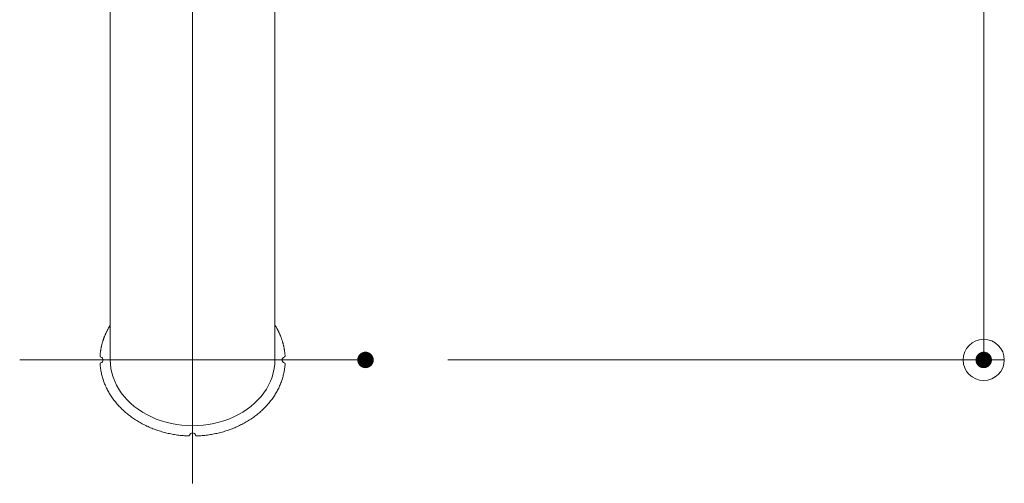
# Model space of a CAD drawing. Units: millimetres. Extents: x -2001 to 1999, y -1385 to 1385.
# Drawn here: x -901 to -662, y -633 to -520 of the extents above; entities that cross this region are included whole.
import ezdxf

# ---------------------------------------------------------------- set-up
doc = ezdxf.new("R2010")
doc.units = ezdxf.units.MM
doc.header["$LTSCALE"] = 10
doc.linetypes.add('JWW_CENTERX2', pattern=[27.093333, 22.013333, -1.693333, 1.693333, -1.693333])
doc.layers.add('CENTER', color=7, linetype='Continuous')
doc.layers.add('一般寸法', color=7, linetype='Continuous')

# ---------------------------------------------------------------- blocks, each defined once
blk = doc.blocks.new('_ORIGIN_0-2_')
at = {"layer": '一般寸法', "color": 1, "linetype": 'Continuous', "lineweight": 5}
blk.add_line((0, 0), (-1, 0), dxfattribs=at)
blk.add_circle((0, 0), 0.5, dxfattribs=at)

msp = doc.modelspace()

# ---------------------------------------------------------------- linework, layer by layer
at = {"color": 4, "linetype": 'Continuous', "lineweight": 5}
for p, q in [((-838.75, -603.15), (-838.75, -340.15)), ((-878.75, -603.15), (-878.75, -517.17)), ((-879.29, -595.61), (-879.23, -595.49)), ((-879.23, -595.49), (-879.16, -595.37)), ((-879.16, -595.37), (-879.1, -595.25)), ((-879.1, -595.25), (-879.03, -595.14)), ((-879.03, -595.14), (-878.96, -595.02)), ((-878.96, -595.02), (-878.89, -594.9)), ((-878.89, -594.9), (-878.82, -594.79)), ((-878.82, -594.79), (-878.75, -594.67)), ((-878.75, -594.67), (-878.75, -594.67)), ((-838.75, -594.67), (-838.68, -594.79)), ((-838.68, -594.79), (-838.6, -594.9)), ((-838.6, -594.9), (-838.53, -595.02)), ((-838.53, -595.02), (-838.47, -595.14)), ((-838.47, -595.14), (-838.4, -595.25)), ((-838.4, -595.25), (-838.33, -595.37)), ((-838.33, -595.37), (-838.27, -595.49)), ((-838.27, -595.49), (-838.2, -595.61)), ((-880.33, -597.92), (-880.28, -597.79)), ((-880.28, -597.79), (-880.24, -597.67)), ((-880.24, -597.67), (-880.19, -597.55)), ((-880.19, -597.55), (-880.14, -597.42)), ((-880.14, -597.42), (-880.09, -597.3)), ((-880.09, -597.3), (-880.04, -597.18)), ((-880.04, -597.18), (-879.99, -597.05)), ((-879.99, -597.05), (-879.94, -596.93)), ((-879.94, -596.93), (-879.89, -596.81)), ((-879.89, -596.81), (-879.83, -596.69)), ((-879.83, -596.69), (-879.78, -596.57)), ((-879.78, -596.57), (-879.72, -596.45)), ((-879.72, -596.45), (-879.66, -596.32)), ((-879.66, -596.32), (-879.6, -596.2)), ((-879.6, -596.2), (-879.54, -596.08)), ((-879.54, -596.08), (-879.48, -595.96)), ((-879.48, -595.96), (-879.42, -595.84)), ((-879.42, -595.84), (-879.36, -595.73)), ((-879.36, -595.73), (-879.29, -595.61)), ((-838.2, -595.61), (-838.14, -595.73)), ((-838.14, -595.73), (-838.07, -595.84)), ((-838.07, -595.84), (-838.01, -595.96)), ((-838.01, -595.96), (-837.95, -596.08)), ((-837.95, -596.08), (-837.89, -596.2)), ((-837.89, -596.2), (-837.83, -596.32)), ((-837.83, -596.32), (-837.78, -596.45)), ((-837.78, -596.45), (-837.72, -596.57)), ((-837.72, -596.57), (-837.66, -596.69)), ((-837.66, -596.69), (-837.61, -596.81)), ((-837.61, -596.81), (-837.56, -596.93)), ((-837.56, -596.93), (-837.5, -597.05)), ((-837.5, -597.05), (-837.45, -597.18)), ((-837.45, -597.18), (-837.4, -597.3)), ((-837.4, -597.3), (-837.35, -597.42)), ((-837.35, -597.42), (-837.3, -597.55)), ((-837.3, -597.55), (-837.26, -597.67)), ((-837.26, -597.67), (-837.21, -597.79)), ((-837.21, -597.79), (-837.17, -597.92)), ((-880.98, -600.32), (-880.96, -600.2)), ((-880.96, -600.2), (-880.93, -600.07)), ((-880.93, -600.07), (-880.91, -599.94)), ((-880.91, -599.94), (-880.88, -599.81)), ((-880.88, -599.81), (-880.85, -599.68)), ((-880.85, -599.68), (-880.82, -599.56)), ((-880.82, -599.56), (-880.79, -599.43)), ((-880.79, -599.43), (-880.76, -599.3)), ((-880.76, -599.3), (-880.72, -599.18)), ((-880.72, -599.18), (-880.69, -599.05)), ((-880.69, -599.05), (-880.65, -598.92)), ((-880.65, -598.92), (-880.62, -598.8)), ((-880.62, -598.8), (-880.58, -598.67)), ((-880.58, -598.67), (-880.54, -598.54)), ((-880.54, -598.54), (-880.5, -598.42)), ((-880.5, -598.42), (-880.46, -598.29)), ((-880.46, -598.29), (-880.42, -598.17)), ((-880.42, -598.17), (-880.37, -598.04)), ((-880.37, -598.04), (-880.33, -597.92)), ((-837.17, -597.92), (-837.12, -598.04)), ((-837.12, -598.04), (-837.08, -598.17)), ((-837.08, -598.17), (-837.04, -598.29)), ((-837.04, -598.29), (-837, -598.42)), ((-837, -598.42), (-836.96, -598.54)), ((-836.96, -598.54), (-836.92, -598.67)), ((-836.92, -598.67), (-836.88, -598.8)), ((-836.88, -598.8), (-836.84, -598.92)), ((-836.84, -598.92), (-836.81, -599.05)), ((-836.81, -599.05), (-836.77, -599.18)), ((-836.77, -599.18), (-836.74, -599.3)), ((-836.74, -599.3), (-836.71, -599.43)), ((-836.71, -599.43), (-836.68, -599.56)), ((-836.68, -599.56), (-836.65, -599.68)), ((-836.65, -599.68), (-836.62, -599.81)), ((-836.62, -599.81), (-836.59, -599.94)), ((-836.59, -599.94), (-836.56, -600.07)), ((-836.56, -600.07), (-836.54, -600.2)), ((-836.54, -600.2), (-836.51, -600.32)), ((-881.21, -602.13), (-881.2, -602)), ((-881.21, -602.13), (-881.21, -602.14)), ((-881.21, -602.14), (-881.21, -602.14)), ((-881.21, -602.14), (-881.21, -602.15)), ((-881.21, -602.15), (-881.21, -602.16)), ((-881.21, -602.16), (-881.21, -602.16)), ((-881.21, -602.16), (-881.21, -602.17)), ((-881.21, -602.17), (-881.21, -602.18)), ((-881.21, -602.18), (-881.21, -602.18)), ((-881.21, -602.18), (-881.21, -602.19)), ((-881.21, -602.19), (-881.21, -602.2)), ((-881.21, -602.2), (-881.21, -602.2)), ((-881.21, -602.2), (-881.21, -602.21)), ((-881.21, -602.21), (-881.21, -602.22)), ((-881.21, -602.22), (-881.21, -602.22)), ((-881.21, -602.22), (-881.2, -602.23)), ((-881.2, -602), (-881.19, -601.87)), ((-881.2, -602.23), (-881.2, -602.23)), ((-881.2, -602.23), (-881.2, -602.24)), ((-881.2, -602.24), (-881.2, -602.25)), ((-881.2, -602.25), (-881.2, -602.25)), ((-881.2, -602.25), (-881.19, -602.26)), ((-881.19, -601.87), (-881.18, -601.74)), ((-881.19, -602.26), (-881.19, -602.26)), ((-881.19, -602.26), (-881.19, -602.27)), ((-881.19, -602.27), (-881.19, -602.28)), ((-881.19, -602.28), (-881.18, -602.28)), ((-881.18, -601.74), (-881.17, -601.61)), ((-881.18, -602.28), (-881.18, -602.29)), ((-881.18, -602.29), (-881.18, -602.29)), ((-881.18, -602.29), (-881.17, -602.3)), ((-881.17, -601.61), (-881.16, -601.48)), ((-881.17, -602.3), (-881.17, -602.31)), ((-881.17, -602.31), (-881.17, -602.31)), ((-881.17, -602.31), (-881.16, -602.32)), ((-881.16, -601.48), (-881.14, -601.35)), ((-881.16, -602.32), (-881.16, -602.32)), ((-881.16, -602.32), (-881.16, -602.33)), ((-881.16, -602.33), (-881.15, -602.33)), ((-881.15, -602.33), (-881.15, -602.34)), ((-881.15, -602.34), (-881.14, -602.34)), ((-881.14, -601.35), (-881.13, -601.22)), ((-881.14, -602.34), (-881.14, -602.35)), ((-881.14, -602.35), (-881.13, -602.35)), ((-881.13, -601.22), (-881.11, -601.1)), ((-881.13, -602.35), (-881.13, -602.36)), ((-881.13, -602.36), (-881.13, -602.36)), ((-881.13, -602.36), (-881.12, -602.37)), ((-881.12, -602.37), (-881.12, -602.37)), ((-881.12, -602.37), (-881.11, -602.38)), ((-881.11, -601.1), (-881.09, -600.97)), ((-881.11, -602.38), (-881.11, -602.38)), ((-881.11, -602.38), (-881.1, -602.38)), ((-881.1, -602.38), (-881.1, -602.39)), ((-881.1, -602.39), (-881.09, -602.39)), ((-881.09, -600.97), (-881.07, -600.84)), ((-881.09, -602.39), (-881.09, -602.4)), ((-881.09, -602.4), (-881.08, -602.4)), ((-881.08, -602.4), (-881.07, -602.4)), ((-881.07, -600.84), (-881.05, -600.71)), ((-881.07, -602.4), (-881.07, -602.41)), ((-881.07, -602.41), (-881.06, -602.41)), ((-881.06, -602.41), (-881.06, -602.41)), ((-881.06, -602.41), (-881.05, -602.42)), ((-881.05, -600.71), (-881.03, -600.58)), ((-881.05, -602.42), (-881.05, -602.42)), ((-881.05, -602.42), (-881.04, -602.42)), ((-881.04, -602.42), (-881.03, -602.43)), ((-881.03, -600.58), (-881.01, -600.45)), ((-881.03, -602.43), (-881.03, -602.43)), ((-881.03, -602.43), (-881.02, -602.43)), ((-881.02, -602.43), (-881.02, -602.43)), ((-881.02, -602.43), (-881.01, -602.43)), ((-881.01, -600.45), (-880.98, -600.32)), ((-836.51, -600.32), (-836.49, -600.45)), ((-836.49, -600.45), (-836.47, -600.58)), ((-836.49, -602.43), (-836.48, -602.43)), ((-836.48, -602.43), (-836.47, -602.43)), ((-836.47, -600.58), (-836.44, -600.71)), ((-836.47, -602.43), (-836.47, -602.43)), ((-836.47, -602.43), (-836.46, -602.43)), ((-836.46, -602.43), (-836.46, -602.42)), ((-836.46, -602.42), (-836.45, -602.42)), ((-836.45, -602.42), (-836.44, -602.42)), ((-836.44, -600.71), (-836.42, -600.84)), ((-836.44, -602.42), (-836.44, -602.41)), ((-836.44, -602.41), (-836.43, -602.41)), ((-836.43, -602.41), (-836.42, -602.4)), ((-836.43, -602.41), (-836.43, -602.41)), ((-836.42, -600.84), (-836.41, -600.97)), ((-836.42, -602.4), (-836.42, -602.4)), ((-836.42, -602.4), (-836.41, -602.4)), ((-836.41, -600.97), (-836.39, -601.1)), ((-836.41, -602.4), (-836.4, -602.39)), ((-836.4, -602.39), (-836.39, -602.38)), ((-836.4, -602.39), (-836.4, -602.39)), ((-836.39, -601.1), (-836.37, -601.22)), ((-836.39, -602.38), (-836.39, -602.38)), ((-836.39, -602.38), (-836.38, -602.38)), ((-836.38, -602.38), (-836.38, -602.37)), ((-836.38, -602.37), (-836.37, -602.37)), ((-836.37, -601.22), (-836.35, -601.35)), ((-836.37, -602.37), (-836.37, -602.36)), ((-836.37, -602.36), (-836.36, -602.36)), ((-836.36, -602.35), (-836.35, -602.34)), ((-836.36, -602.36), (-836.36, -602.35)), ((-836.36, -602.35), (-836.36, -602.35)), ((-836.35, -601.35), (-836.34, -601.48)), ((-836.35, -602.34), (-836.34, -602.33)), ((-836.35, -602.34), (-836.35, -602.34)), ((-836.34, -601.48), (-836.33, -601.61)), ((-836.34, -602.33), (-836.34, -602.32)), ((-836.34, -602.32), (-836.33, -602.32)), ((-836.34, -602.33), (-836.34, -602.33)), ((-836.33, -601.61), (-836.31, -601.74)), ((-836.33, -602.32), (-836.33, -602.31)), ((-836.33, -602.31), (-836.32, -602.31)), ((-836.32, -602.29), (-836.31, -602.28)), ((-836.32, -602.3), (-836.32, -602.29)), ((-836.32, -602.29), (-836.32, -602.29)), ((-836.32, -602.31), (-836.32, -602.3)), ((-836.31, -601.74), (-836.3, -601.87)), ((-836.31, -602.28), (-836.31, -602.27)), ((-836.31, -602.27), (-836.3, -602.27)), ((-836.31, -602.28), (-836.31, -602.28)), ((-836.3, -601.87), (-836.29, -602)), ((-836.3, -602.24), (-836.29, -602.23)), ((-836.3, -602.25), (-836.3, -602.24)), ((-836.3, -602.26), (-836.3, -602.25)), ((-836.3, -602.25), (-836.3, -602.25)), ((-836.3, -602.27), (-836.3, -602.26)), ((-836.29, -602), (-836.28, -602.13)), ((-836.29, -602.21), (-836.29, -602.2)), ((-836.29, -602.2), (-836.28, -602.2)), ((-836.29, -602.22), (-836.29, -602.21)), ((-836.29, -602.23), (-836.29, -602.22)), ((-836.29, -602.22), (-836.29, -602.22)), ((-836.29, -602.23), (-836.29, -602.23)), ((-836.28, -602.13), (-836.28, -602.13)), ((-836.28, -602.14), (-836.28, -602.13)), ((-836.28, -602.15), (-836.28, -602.14)), ((-836.28, -602.14), (-836.28, -602.14)), ((-836.28, -602.16), (-836.28, -602.15)), ((-836.28, -602.17), (-836.28, -602.16)), ((-836.28, -602.16), (-836.28, -602.16)), ((-836.28, -602.18), (-836.28, -602.17)), ((-836.28, -602.19), (-836.28, -602.18)), ((-836.28, -602.18), (-836.28, -602.18)), ((-836.28, -602.2), (-836.28, -602.19)), ((-881.2, -604.06), (-881.21, -604.07)), ((-881.21, -604.07), (-881.21, -604.08)), ((-881.21, -604.08), (-881.21, -604.08)), ((-881.21, -604.08), (-881.21, -604.09)), ((-881.21, -604.09), (-881.21, -604.1)), ((-881.21, -604.1), (-881.21, -604.1)), ((-881.21, -604.1), (-881.21, -604.11)), ((-881.21, -604.11), (-881.21, -604.12)), ((-881.21, -604.12), (-881.21, -604.12)), ((-881.21, -604.12), (-881.21, -604.13)), ((-881.21, -604.13), (-881.21, -604.14)), ((-881.21, -604.14), (-881.21, -604.14)), ((-881.21, -604.14), (-881.21, -604.15)), ((-881.21, -604.15), (-881.21, -604.15)), ((-881.21, -604.15), (-881.21, -604.16)), ((-881.19, -604.43), (-881.21, -604.16)), ((-881.19, -604.03), (-881.2, -604.04)), ((-881.2, -604.04), (-881.2, -604.04)), ((-881.2, -604.04), (-881.2, -604.05)), ((-881.2, -604.05), (-881.2, -604.06)), ((-881.2, -604.06), (-881.2, -604.06)), ((-881.18, -604.01), (-881.19, -604.01)), ((-881.19, -604.01), (-881.19, -604.02)), ((-881.19, -604.02), (-881.19, -604.03)), ((-881.19, -604.03), (-881.19, -604.03)), ((-881.17, -604.7), (-881.19, -604.43)), ((-881.17, -603.99), (-881.18, -604)), ((-881.18, -604), (-881.18, -604)), ((-881.18, -604), (-881.18, -604.01)), ((-881.16, -603.97), (-881.17, -603.98)), ((-881.17, -603.98), (-881.17, -603.99)), ((-881.17, -603.99), (-881.17, -603.99)), ((-881.14, -604.98), (-881.17, -604.7)), ((-881.15, -603.96), (-881.16, -603.96)), ((-881.16, -603.96), (-881.16, -603.97)), ((-881.16, -603.97), (-881.16, -603.97)), ((-881.14, -603.95), (-881.15, -603.95)), ((-881.15, -603.95), (-881.15, -603.96)), ((-881.13, -603.94), (-881.14, -603.94)), ((-881.14, -603.94), (-881.14, -603.95)), ((-881.1, -605.25), (-881.14, -604.98)), ((-881.12, -603.92), (-881.13, -603.93)), ((-881.13, -603.93), (-881.13, -603.93)), ((-881.13, -603.93), (-881.13, -603.94)), ((-881.11, -603.92), (-881.12, -603.92)), ((-881.12, -603.92), (-881.12, -603.92)), ((-881.1, -603.91), (-881.11, -603.91)), ((-881.11, -603.91), (-881.11, -603.92)), ((-881.09, -603.9), (-881.1, -603.9)), ((-881.1, -603.9), (-881.1, -603.91)), ((-881.08, -603.89), (-881.09, -603.9)), ((-881.09, -603.9), (-881.09, -603.9)), ((-881.07, -603.89), (-881.08, -603.89)), ((-881.06, -603.88), (-881.07, -603.88)), ((-881.07, -603.88), (-881.07, -603.89)), ((-881.05, -603.88), (-881.06, -603.88)), ((-881.06, -603.88), (-881.06, -603.88)), ((-881.04, -603.87), (-881.05, -603.87)), ((-881.05, -603.87), (-881.05, -603.88)), ((-881.03, -603.87), (-881.04, -603.87)), ((-881.02, -603.86), (-881.03, -603.86)), ((-881.03, -603.86), (-881.03, -603.87)), ((-881.01, -603.86), (-881.02, -603.86)), ((-881.02, -603.86), (-881.02, -603.86)), ((-836.48, -603.86), (-836.49, -603.86)), ((-836.47, -603.86), (-836.48, -603.86)), ((-836.46, -603.87), (-836.47, -603.86)), ((-836.47, -603.86), (-836.47, -603.86)), ((-836.45, -603.87), (-836.46, -603.87)), ((-836.46, -603.87), (-836.46, -603.87)), ((-836.44, -603.88), (-836.45, -603.87)), ((-836.43, -603.88), (-836.44, -603.88)), ((-836.44, -603.88), (-836.44, -603.88)), ((-836.42, -603.89), (-836.43, -603.88)), ((-836.43, -603.88), (-836.43, -603.88)), ((-836.42, -603.89), (-836.42, -603.89)), ((-836.41, -603.9), (-836.42, -603.89)), ((-836.4, -603.9), (-836.41, -603.9)), ((-836.39, -603.91), (-836.4, -603.9)), ((-836.4, -603.9), (-836.4, -603.9)), ((-836.38, -603.92), (-836.39, -603.91)), ((-836.39, -603.91), (-836.39, -603.91)), ((-836.36, -604.98), (-836.39, -605.25)), ((-836.37, -603.92), (-836.38, -603.92)), ((-836.38, -603.92), (-836.38, -603.92)), ((-836.37, -603.93), (-836.37, -603.92)), ((-836.36, -603.93), (-836.37, -603.93)), ((-836.36, -603.94), (-836.36, -603.93)), ((-836.35, -603.95), (-836.36, -603.94)), ((-836.36, -603.94), (-836.36, -603.94)), ((-836.33, -604.7), (-836.36, -604.98)), ((-836.34, -603.96), (-836.35, -603.95)), ((-836.35, -603.95), (-836.35, -603.95)), ((-836.34, -603.97), (-836.34, -603.96)), ((-836.34, -603.96), (-836.34, -603.96)), ((-836.33, -603.97), (-836.34, -603.97)), ((-836.33, -603.98), (-836.33, -603.97)), ((-836.32, -603.99), (-836.33, -603.98)), ((-836.3, -604.43), (-836.33, -604.7)), ((-836.32, -604), (-836.32, -603.99)), ((-836.32, -603.99), (-836.32, -603.99)), ((-836.31, -604), (-836.32, -604)), ((-836.31, -604.01), (-836.31, -604)), ((-836.31, -604.02), (-836.31, -604.01)), ((-836.31, -604.01), (-836.31, -604.01)), ((-836.3, -604.03), (-836.31, -604.02)), ((-836.3, -604.04), (-836.3, -604.03)), ((-836.3, -604.03), (-836.3, -604.03)), ((-836.3, -604.05), (-836.3, -604.04)), ((-836.3, -604.05), (-836.3, -604.05)), ((-836.28, -604.16), (-836.3, -604.43)), ((-836.29, -604.06), (-836.3, -604.05)), ((-836.29, -604.07), (-836.29, -604.06)), ((-836.29, -604.06), (-836.29, -604.06)), ((-836.29, -604.08), (-836.29, -604.07)), ((-836.29, -604.09), (-836.29, -604.08)), ((-836.29, -604.08), (-836.29, -604.08)), ((-836.28, -604.1), (-836.29, -604.09)), ((-836.28, -604.11), (-836.28, -604.1)), ((-836.28, -604.1), (-836.28, -604.1)), ((-836.28, -604.12), (-836.28, -604.11)), ((-836.28, -604.13), (-836.28, -604.12)), ((-836.28, -604.12), (-836.28, -604.12)), ((-836.28, -604.14), (-836.28, -604.13)), ((-836.28, -604.15), (-836.28, -604.14)), ((-836.28, -604.14), (-836.28, -604.14)), ((-836.28, -604.16), (-836.28, -604.15)), ((-836.28, -604.15), (-836.28, -604.15)), ((-881.06, -605.52), (-881.1, -605.25)), ((-881.02, -605.79), (-881.06, -605.52)), ((-880.97, -606.05), (-881.02, -605.79)), ((-880.91, -606.32), (-880.97, -606.05)), ((-880.85, -606.59), (-880.91, -606.32)), ((-880.79, -606.86), (-880.85, -606.59)), ((-880.72, -607.12), (-880.79, -606.86)), ((-880.65, -607.39), (-880.72, -607.12)), ((-880.57, -607.65), (-880.65, -607.39)), ((-836.85, -607.39), (-836.93, -607.65)), ((-836.78, -607.12), (-836.85, -607.39)), ((-836.71, -606.86), (-836.78, -607.12)), ((-836.64, -606.59), (-836.71, -606.86)), ((-836.58, -606.32), (-836.64, -606.59)), ((-836.53, -606.05), (-836.58, -606.32)), ((-836.48, -605.79), (-836.53, -606.05)), ((-836.43, -605.52), (-836.48, -605.79)), ((-836.39, -605.25), (-836.43, -605.52)), ((-880.49, -607.92), (-880.57, -607.65)), ((-880.4, -608.18), (-880.49, -607.92)), ((-880.31, -608.44), (-880.4, -608.18)), ((-880.21, -608.7), (-880.31, -608.44)), ((-880.11, -608.96), (-880.21, -608.7)), ((-880, -609.22), (-880.11, -608.96)), ((-879.89, -609.47), (-880, -609.22)), ((-879.77, -609.73), (-879.89, -609.47)), ((-879.65, -609.98), (-879.77, -609.73)), ((-837.72, -609.73), (-837.84, -609.98)), ((-837.61, -609.47), (-837.72, -609.73)), ((-837.49, -609.22), (-837.61, -609.47)), ((-837.39, -608.96), (-837.49, -609.22)), ((-837.29, -608.7), (-837.39, -608.96)), ((-837.19, -608.44), (-837.29, -608.7)), ((-837.1, -608.18), (-837.19, -608.44)), ((-837.01, -607.92), (-837.1, -608.18)), ((-836.93, -607.65), (-837.01, -607.92)), ((-879.53, -610.23), (-879.65, -609.98)), ((-879.4, -610.49), (-879.53, -610.23)), ((-879.27, -610.73), (-879.4, -610.49)), ((-879.13, -610.98), (-879.27, -610.73)), ((-878.99, -611.23), (-879.13, -610.98)), ((-878.84, -611.47), (-878.99, -611.23)), ((-878.69, -611.71), (-878.84, -611.47)), ((-878.53, -611.95), (-878.69, -611.71)), ((-878.37, -612.19), (-878.53, -611.95)), ((-878.21, -612.43), (-878.37, -612.19)), ((-839.12, -612.19), (-839.29, -612.43)), ((-838.96, -611.95), (-839.12, -612.19)), ((-838.81, -611.71), (-838.96, -611.95)), ((-838.66, -611.47), (-838.81, -611.71)), ((-838.51, -611.23), (-838.66, -611.47)), ((-838.37, -610.98), (-838.51, -611.23)), ((-838.23, -610.73), (-838.37, -610.98)), ((-838.09, -610.49), (-838.23, -610.73)), ((-837.96, -610.23), (-838.09, -610.49)), ((-837.84, -609.98), (-837.96, -610.23)), ((-878.04, -612.66), (-878.21, -612.43)), ((-877.87, -612.89), (-878.04, -612.66)), ((-877.69, -613.12), (-877.87, -612.89)), ((-877.51, -613.35), (-877.69, -613.12)), ((-877.33, -613.58), (-877.51, -613.35)), ((-877.14, -613.8), (-877.33, -613.58)), ((-876.95, -614.02), (-877.14, -613.8)), ((-876.75, -614.24), (-876.95, -614.02)), ((-876.55, -614.46), (-876.75, -614.24)), ((-876.34, -614.67), (-876.55, -614.46)), ((-840.95, -614.46), (-841.15, -614.67)), ((-840.75, -614.24), (-840.95, -614.46)), ((-840.55, -614.02), (-840.75, -614.24)), ((-840.36, -613.8), (-840.55, -614.02)), ((-840.17, -613.58), (-840.36, -613.8)), ((-839.98, -613.35), (-840.17, -613.58)), ((-839.8, -613.12), (-839.98, -613.35)), ((-839.63, -612.89), (-839.8, -613.12)), ((-839.45, -612.66), (-839.63, -612.89)), ((-839.29, -612.43), (-839.45, -612.66)), ((-876.14, -614.88), (-876.34, -614.67)), ((-875.93, -615.09), (-876.14, -614.88)), ((-875.71, -615.3), (-875.93, -615.09)), ((-875.49, -615.5), (-875.71, -615.3)), ((-875.27, -615.71), (-875.49, -615.5)), ((-875.04, -615.9), (-875.27, -615.71)), ((-874.81, -616.1), (-875.04, -615.9)), ((-874.58, -616.29), (-874.81, -616.1)), ((-874.34, -616.48), (-874.58, -616.29)), ((-874.1, -616.67), (-874.34, -616.48)), ((-873.86, -616.85), (-874.1, -616.67)), ((-873.61, -617.03), (-873.86, -616.85)), ((-843.64, -616.85), (-843.88, -617.03)), ((-843.39, -616.67), (-843.64, -616.85)), ((-843.15, -616.48), (-843.39, -616.67)), ((-842.92, -616.29), (-843.15, -616.48)), ((-842.68, -616.1), (-842.92, -616.29)), ((-842.45, -615.9), (-842.68, -616.1)), ((-842.23, -615.71), (-842.45, -615.9)), ((-842, -615.5), (-842.23, -615.71)), ((-841.79, -615.3), (-842, -615.5)), ((-841.57, -615.09), (-841.79, -615.3)), ((-841.36, -614.88), (-841.57, -615.09)), ((-841.15, -614.67), (-841.36, -614.88)), ((-873.36, -617.21), (-873.61, -617.03)), ((-873.11, -617.39), (-873.36, -617.21)), ((-872.85, -617.56), (-873.11, -617.39)), ((-872.59, -617.73), (-872.85, -617.56)), ((-872.33, -617.89), (-872.59, -617.73)), ((-872.06, -618.06), (-872.33, -617.89)), ((-871.79, -618.22), (-872.06, -618.06)), ((-871.52, -618.37), (-871.79, -618.22)), ((-871.25, -618.53), (-871.52, -618.37)), ((-870.97, -618.68), (-871.25, -618.53)), ((-870.69, -618.82), (-870.97, -618.68)), ((-870.41, -618.96), (-870.69, -618.82)), ((-870.13, -619.1), (-870.41, -618.96)), ((-869.84, -619.24), (-870.13, -619.1)), ((-869.55, -619.37), (-869.84, -619.24)), ((-869.26, -619.5), (-869.55, -619.37)), ((-847.94, -619.37), (-848.23, -619.5)), ((-847.65, -619.24), (-847.94, -619.37)), ((-847.37, -619.1), (-847.65, -619.24)), ((-847.08, -618.96), (-847.37, -619.1)), ((-846.8, -618.82), (-847.08, -618.96)), ((-846.52, -618.68), (-846.8, -618.82)), ((-846.25, -618.53), (-846.52, -618.68)), ((-845.97, -618.37), (-846.25, -618.53)), ((-845.7, -618.22), (-845.97, -618.37)), ((-845.43, -618.06), (-845.7, -618.22)), ((-845.17, -617.89), (-845.43, -618.06)), ((-844.9, -617.73), (-845.17, -617.89)), ((-844.64, -617.56), (-844.9, -617.73)), ((-844.39, -617.39), (-844.64, -617.56)), ((-844.13, -617.21), (-844.39, -617.39)), ((-843.88, -617.03), (-844.13, -617.21)), ((-868.97, -619.63), (-869.26, -619.5)), ((-868.67, -619.75), (-868.97, -619.63)), ((-868.37, -619.87), (-868.67, -619.75)), ((-868.07, -619.98), (-868.37, -619.87)), ((-867.77, -620.09), (-868.07, -619.98)), ((-867.47, -620.2), (-867.77, -620.09)), ((-867.16, -620.3), (-867.47, -620.2)), ((-866.85, -620.4), (-867.16, -620.3)), ((-866.54, -620.5), (-866.85, -620.4)), ((-866.23, -620.59), (-866.54, -620.5)), ((-865.92, -620.68), (-866.23, -620.59)), ((-865.61, -620.77), (-865.92, -620.68)), ((-865.29, -620.85), (-865.61, -620.77)), ((-864.97, -620.92), (-865.29, -620.85)), ((-864.65, -621), (-864.97, -620.92)), ((-864.33, -621.07), (-864.65, -621)), ((-864.01, -621.13), (-864.33, -621.07)), ((-863.69, -621.19), (-864.01, -621.13)), ((-863.37, -621.25), (-863.69, -621.19)), ((-863.04, -621.3), (-863.37, -621.25)), ((-862.72, -621.35), (-863.04, -621.3)), ((-862.39, -621.4), (-862.72, -621.35)), ((-862.06, -621.44), (-862.39, -621.4)), ((-861.74, -621.48), (-862.06, -621.44)), ((-861.41, -621.52), (-861.74, -621.48)), ((-861.08, -621.55), (-861.41, -621.52)), ((-860.75, -621.57), (-861.08, -621.55)), ((-860.42, -621.59), (-860.75, -621.57)), ((-860.09, -621.61), (-860.42, -621.59)), ((-859.76, -621.63), (-860.09, -621.61)), ((-859.76, -621.63), (-859.75, -621.63)), ((-859.75, -621.63), (-859.75, -621.63)), ((-859.75, -621.63), (-859.74, -621.63)), ((-859.74, -621.63), (-859.73, -621.63)), ((-859.73, -621.63), (-859.73, -621.63)), ((-859.73, -621.63), (-859.72, -621.63)), ((-859.72, -621.63), (-859.71, -621.63)), ((-859.71, -621.63), (-859.71, -621.62)), ((-859.71, -621.62), (-859.7, -621.62)), ((-859.7, -621.62), (-859.69, -621.62)), ((-859.69, -621.62), (-859.69, -621.62)), ((-859.69, -621.62), (-859.68, -621.62)), ((-859.68, -621.62), (-859.68, -621.62)), ((-859.68, -621.62), (-859.67, -621.62)), ((-859.67, -621.62), (-859.66, -621.61)), ((-859.66, -621.61), (-859.66, -621.61)), ((-859.66, -621.61), (-859.65, -621.61)), ((-859.65, -621.61), (-859.64, -621.61)), ((-859.64, -621.61), (-859.63, -621.6)), ((-859.64, -621.61), (-859.64, -621.61)), ((-859.63, -621.6), (-859.63, -621.6)), ((-859.63, -621.6), (-859.62, -621.6)), ((-859.62, -621.6), (-859.61, -621.6)), ((-859.61, -621.6), (-859.61, -621.59)), ((-859.61, -621.59), (-859.6, -621.59)), ((-859.6, -621.59), (-859.59, -621.58)), ((-859.6, -621.59), (-859.6, -621.59)), ((-859.59, -621.58), (-859.59, -621.58)), ((-859.59, -621.58), (-859.58, -621.58)), ((-859.58, -621.58), (-859.58, -621.57)), ((-859.58, -621.57), (-859.57, -621.57)), ((-859.57, -621.57), (-859.57, -621.56)), ((-859.57, -621.56), (-859.56, -621.56)), ((-859.56, -621.56), (-859.55, -621.56)), ((-859.55, -621.55), (-859.54, -621.54)), ((-859.55, -621.56), (-859.55, -621.55)), ((-859.55, -621.55), (-859.55, -621.55)), ((-859.54, -621.54), (-859.53, -621.53)), ((-859.54, -621.54), (-859.54, -621.54)), ((-859.53, -621.53), (-859.53, -621.53)), ((-859.53, -621.53), (-859.52, -621.53)), ((-859.52, -621.53), (-859.52, -621.52)), ((-859.52, -621.52), (-859.51, -621.52)), ((-859.51, -621.51), (-859.51, -621.5)), ((-859.51, -621.5), (-859.5, -621.5)), ((-859.51, -621.52), (-859.51, -621.51)), ((-859.5, -621.49), (-859.49, -621.48)), ((-859.5, -621.5), (-859.5, -621.49)), ((-859.5, -621.49), (-859.5, -621.49)), ((-859.49, -621.48), (-859.49, -621.47)), ((-859.49, -621.47), (-859.48, -621.47)), ((-859.49, -621.48), (-859.49, -621.48)), ((-859.48, -621.46), (-859.48, -621.45)), ((-859.48, -621.45), (-859.47, -621.45)), ((-859.48, -621.47), (-859.48, -621.46)), ((-859.47, -621.43), (-859.46, -621.42)), ((-859.47, -621.44), (-859.47, -621.43)), ((-859.47, -621.45), (-859.47, -621.44)), ((-859.47, -621.44), (-859.47, -621.44)), ((-859.46, -621.42), (-859.46, -621.42)), ((-858.03, -621.42), (-858.03, -621.42)), ((-858.03, -621.42), (-858.03, -621.43)), ((-858.03, -621.43), (-858.03, -621.44)), ((-858.03, -621.44), (-858.02, -621.44)), ((-858.02, -621.44), (-858.02, -621.45)), ((-858.02, -621.45), (-858.02, -621.45)), ((-858.02, -621.45), (-858.02, -621.46)), ((-858.02, -621.46), (-858.01, -621.47)), ((-858.01, -621.47), (-858.01, -621.47)), ((-858.01, -621.47), (-858.01, -621.48)), ((-858.01, -621.48), (-858, -621.48)), ((-858, -621.48), (-858, -621.49)), ((-858, -621.49), (-858, -621.49)), ((-858, -621.49), (-857.99, -621.5)), ((-857.99, -621.5), (-857.99, -621.5)), ((-857.99, -621.5), (-857.98, -621.51)), ((-857.98, -621.51), (-857.98, -621.51)), ((-857.98, -621.51), (-857.98, -621.52)), ((-857.98, -621.52), (-857.97, -621.52)), ((-857.97, -621.52), (-857.97, -621.53)), ((-857.97, -621.53), (-857.96, -621.53)), ((-857.96, -621.53), (-857.96, -621.54)), ((-857.96, -621.54), (-857.95, -621.54)), ((-857.95, -621.54), (-857.95, -621.55)), ((-857.95, -621.55), (-857.95, -621.55)), ((-857.95, -621.55), (-857.94, -621.56)), ((-857.94, -621.56), (-857.94, -621.56)), ((-857.94, -621.56), (-857.93, -621.56)), ((-857.93, -621.56), (-857.92, -621.57)), ((-857.92, -621.57), (-857.92, -621.57)), ((-857.92, -621.57), (-857.91, -621.58)), ((-857.91, -621.58), (-857.91, -621.58)), ((-857.91, -621.58), (-857.9, -621.58)), ((-857.9, -621.58), (-857.9, -621.59)), ((-857.9, -621.59), (-857.89, -621.59)), ((-857.89, -621.59), (-857.89, -621.59)), ((-857.89, -621.59), (-857.88, -621.6)), ((-857.88, -621.6), (-857.87, -621.6)), ((-857.87, -621.6), (-857.87, -621.6)), ((-857.87, -621.6), (-857.86, -621.6)), ((-857.86, -621.6), (-857.86, -621.61)), ((-857.86, -621.61), (-857.85, -621.61)), ((-857.85, -621.61), (-857.84, -621.61)), ((-857.84, -621.61), (-857.84, -621.61)), ((-857.84, -621.61), (-857.83, -621.61)), ((-857.83, -621.61), (-857.83, -621.62)), ((-857.83, -621.62), (-857.82, -621.62)), ((-857.82, -621.62), (-857.81, -621.62)), ((-857.81, -621.62), (-857.81, -621.62)), ((-857.81, -621.62), (-857.8, -621.62)), ((-857.8, -621.62), (-857.79, -621.62)), ((-857.79, -621.62), (-857.79, -621.62)), ((-857.79, -621.62), (-857.78, -621.63)), ((-857.78, -621.63), (-857.78, -621.63)), ((-857.78, -621.63), (-857.77, -621.63)), ((-857.77, -621.63), (-857.76, -621.63)), ((-857.76, -621.63), (-857.76, -621.63)), ((-857.76, -621.63), (-857.75, -621.63)), ((-857.75, -621.63), (-857.74, -621.63)), ((-857.41, -621.61), (-857.74, -621.63)), ((-857.74, -621.63), (-857.74, -621.63)), ((-857.08, -621.59), (-857.41, -621.61)), ((-856.75, -621.57), (-857.08, -621.59)), ((-856.42, -621.55), (-856.75, -621.57)), ((-856.09, -621.52), (-856.42, -621.55)), ((-855.76, -621.48), (-856.09, -621.52)), ((-855.43, -621.44), (-855.76, -621.48)), ((-855.1, -621.4), (-855.43, -621.44)), ((-854.78, -621.35), (-855.1, -621.4)), ((-854.45, -621.3), (-854.78, -621.35)), ((-854.13, -621.25), (-854.45, -621.3)), ((-853.81, -621.19), (-854.13, -621.25)), ((-853.48, -621.13), (-853.81, -621.19)), ((-853.16, -621.07), (-853.48, -621.13)), ((-852.84, -621), (-853.16, -621.07)), ((-852.52, -620.92), (-852.84, -621)), ((-852.21, -620.85), (-852.52, -620.92)), ((-851.89, -620.77), (-852.21, -620.85)), ((-851.58, -620.68), (-851.89, -620.77)), ((-851.26, -620.59), (-851.58, -620.68)), ((-850.95, -620.5), (-851.26, -620.59)), ((-850.64, -620.4), (-850.95, -620.5)), ((-850.33, -620.3), (-850.64, -620.4)), ((-850.03, -620.2), (-850.33, -620.3)), ((-849.72, -620.09), (-850.03, -620.2)), ((-849.42, -619.98), (-849.72, -620.09)), ((-849.12, -619.87), (-849.42, -619.98)), ((-848.82, -619.75), (-849.12, -619.87)), ((-848.53, -619.63), (-848.82, -619.75)), ((-848.23, -619.5), (-848.53, -619.63))]:
    msp.add_line(p, q, dxfattribs=at)
for centre, start, end in [((-881.25, -603.15), 288.5218, 71.4782), ((-836.25, -603.15), 108.5218, 251.4782), ((-858.75, -621.65), 17.6668, 162.3332)]:
    msp.add_arc(centre, 0.75, start, end, dxfattribs=at)
msp.add_ellipse((-858.75, -603.15), major_axis=(-20, 0), ratio=0.8, start_param=0, end_param=3.141593, dxfattribs=at)
at = {"layer": 'CENTER', "color": 1, "linetype": 'JWW_CENTERX2', "lineweight": 5}
for p, q in [((-858.75, -633.15), (-858.75, -310.15)), ((-816.75, -603.15), (-900.75, -603.15))]:
    msp.add_line(p, q, dxfattribs=at)
at = {"layer": 'DEFPOINTS', "color": 7, "linetype": 'Continuous', "lineweight": 5, "const_width": 2}
for points in [[(-815.75, -603.15, 0.414214), (-816.75, -602.15, 0.414214), (-817.75, -603.15, 0.414214), (-816.75, -604.15, 0.414214)], [(-665.59, -603.15, 0.414214), (-666.59, -602.15, 0.414214), (-667.59, -603.15, 0.414214), (-666.59, -604.15, 0.414214)]]:
    msp.add_lwpolyline(points, format="xyb", close=True, dxfattribs=at)
at = {"layer": '一般寸法', "color": 1, "linetype": 'Continuous', "lineweight": 5}
for p, q in [((-666.59, -350.15), (-666.59, -593.15)), ((-796.75, -603.15), (-661.59, -603.15))]:
    msp.add_line(p, q, dxfattribs=at)

# ---------------------------------------------------------------- block references
at = {"layer": '一般寸法', "color": 1, "linetype": 'Continuous', "lineweight": 5, "xscale": 10, "yscale": 10, "rotation": 270}
msp.add_blockref('_ORIGIN_0-2_', (-666.59, -603.15), dxfattribs=at)

doc.saveas('drawing.dxf')
